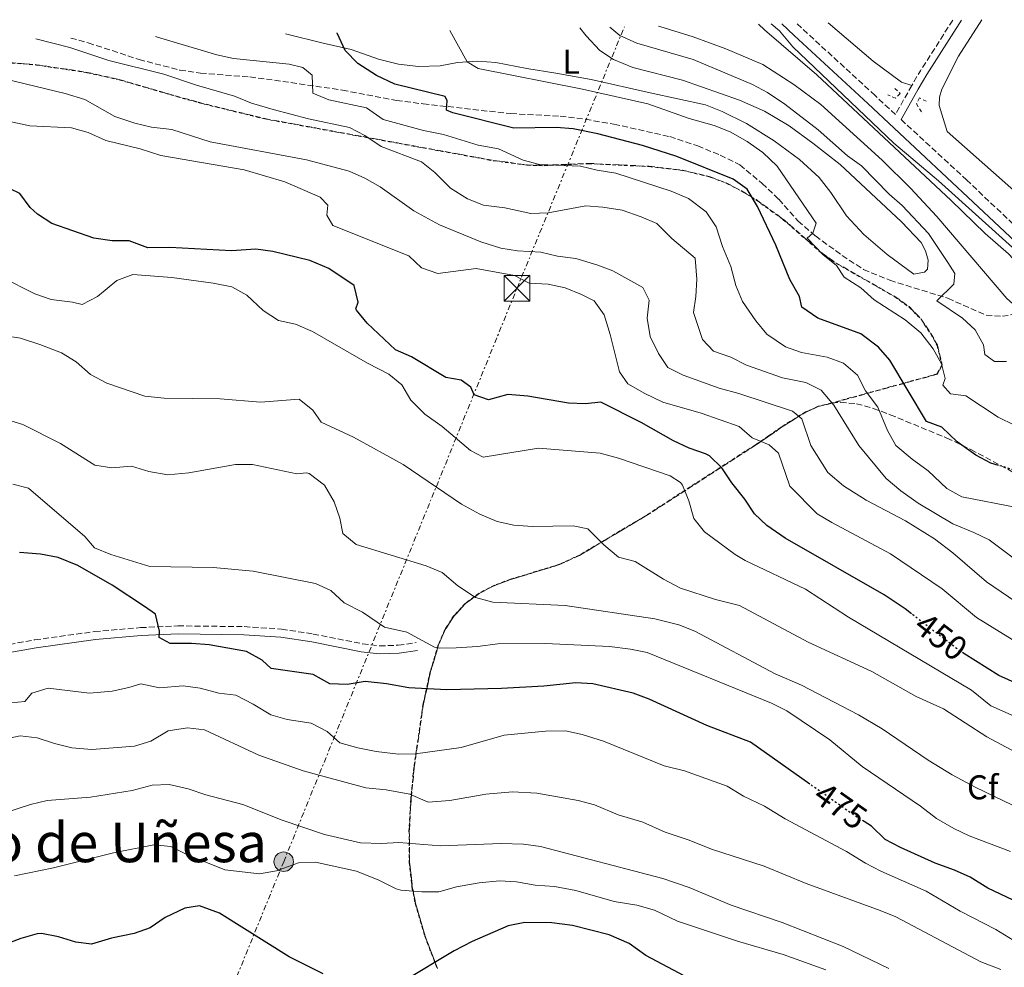
# Model space of a CAD drawing. Units: metres. Extents: x 638472 to 641938, y 4713621 to 4716002.
# Drawn here: x 639962 to 640249, y 4715692 to 4715969 of the extents above; entities that cross this region are included whole.
import ezdxf
from ezdxf.enums import TextEntityAlignment as Align

# ---------------------------------------------------------------- set-up
doc = ezdxf.new("R2010")
doc.units = ezdxf.units.M
doc.header["$MEASUREMENT"] = 0
for name, pattern in [('DGN Style 2', [1.7399219301090239, 1.043953158065414, -0.6959687720436097]), ('DGN Style 3', [2.435890702152634, 1.739921930109024, -0.6959687720436097]), ('DGN Style 5', [1.217945351076317, 0.5219765790327072, -0.6959687720436097]), ('DGN Style 7', [3.4798438602180486, 1.565929737098122, -0.6959687720436097, 0.5219765790327072, -0.6959687720436097])]:
    doc.linetypes.add(name, pattern=pattern)
for name, color, linetype, lineweight in [('Camino', 7, 'DGN Style 3', 0), ('construcción   en construcción', 1, 'Continuous', 0), ('Cota de curva de nivel directora', 7, 'Continuous', 0), ('Curva de nivel directora', 30, 'Continuous', 30), ('Curva de nivel directora no vista', 30, 'DGN Style 5', 30), ('Curva de nivel intermedia', 30, 'Continuous', 0), ('Etiqueta de uso rústico', 92, 'Continuous', 0), ('Etiqueta de zona arbolada', 92, 'Continuous', 0), ('Linea de separación interior de zonas arboladas', 92, 'DGN Style 3', 0), ('Línea de cambio de uso (parcela vista)', 92, 'Continuous', 0), ('Línea eléctrica', 6, 'DGN Style 7', 0), ('Margen derecho', 7, 'Continuous', 0), ('Pontón-alcantarilla (pasos de agua)', 1, 'DGN Style 2', 0), ('Poste tendido eléctrico', 7, 'Continuous', 0), ('Senda', 7, 'DGN Style 3', 0), ('Tela metálica o alambrada', 7, 'DGN Style 2', 0), ('Texto de Área (paraje) menor', 7, 'Continuous', 0), ('Torre eléctrica', 7, 'Continuous', 0), ('Zona arbolada', 92, 'DGN Style 3', 0)]:
    doc.layers.add(name, color=color, linetype=linetype, lineweight=lineweight)
doc.styles.add('Style-Arial', font='arial.ttf')

# ---------------------------------------------------------------- blocks, each defined once
blk = doc.blocks.new('5TME')
at = {"layer": 'construcción   en construcción', "color": 7, "linetype": 'Continuous', "lineweight": 0}
for p, q in [((-0.375, 0.375), (0.375, -0.375)), ((0.3723, 0.3776), (-0.3716, -0.3784))]:
    blk.add_line(p, q, dxfattribs=at)
at = {"layer": 'construcción   en construcción', "color": 7, "linetype": 'Continuous', "lineweight": 0, "flags": 128}
blk.add_lwpolyline([(-0.375, -0.375), (0.375, -0.375), (0.375, 0.375), (-0.375, 0.375), (-0.3716, -0.3784)], dxfattribs=at)
blk = doc.blocks.new('5PELE')
at = {"layer": 'construcción   en construcción', "linetype": 'Continuous', "lineweight": 0}
h = blk.add_hatch(color=9, dxfattribs=at)
edge = h.paths.add_edge_path()
edge.add_arc((-2.000000476837158e-05, 0), 0.2850000000000001, 0, 360)
at = {"layer": 'construcción   en construcción', "color": 252, "linetype": 'Continuous', "lineweight": 0}
blk.add_circle((-2.000000476837158e-05, 0), 0.2850000000000001, dxfattribs=at)

msp = doc.modelspace()

# ---------------------------------------------------------------- linework, layer by layer
at = {"layer": 'Camino', "color": 7, "linetype": 'DGN Style 3', "lineweight": 0, "extrusion": (-0.8042851694389054, 0.4956705631689594, 0.3277744026436449), "elevation": 1822770.010528548, "flags": 128}
msp.add_lwpolyline([(-4350677.592726395, -631960.9375323461), (-4350660.12436704, -631961.8160660424), (-4350655.131089038, -631961.5302779726)], dxfattribs=at)
at = {"layer": 'Camino', "color": 7, "linetype": 'DGN Style 3', "lineweight": 0}
for points in [[(640222.0799999969, 4715949.690000001, 407.8899999999995), (640217.3299999972, 4715941.199999999, 409.5599999999977), (640211.3599999992, 4715946.710000002, 409.5899999999966), (640189.8999999971, 4715966.490000002, 409.8800000000047), (640188.5499999991, 4715967.790000002, 409.8899999999995)], [(639976.5100000009, 4715963.5, 433.9999999999999), (639981.6299999995, 4715962.119999999, 434.0800000000018), (639996.4399999998, 4715957.240000002, 433.7400000000052), (640008.3400000001, 4715954.160000001, 433.2299999999959), (640014.3799999994, 4715953.260000001, 432.8099999999976), (640028.8000000007, 4715952.150000002, 431.7200000000012), (640035.989999997, 4715951.210000001, 431.1900000000024), (640055.8099999984, 4715948.310000002, 428.8500000000058)], [(640218.9699999979, 4715939.690000001, 409.6499999999942), (640238.0399999983, 4715922.12, 409.4700000000012), (640262.6099999996, 4715898.810000001, 409.320000000007), (640286.7199999985, 4715877.650000001, 408.3500000000058), (640295.2600000012, 4715870.900000001, 408.0800000000019), (640303.0799999976, 4715865.840000001, 407.8500000000058), (640316.8599999998, 4715858.180000001, 407.3399999999965), (640359.9400000006, 4715836.75, 406.4700000000013), (640403.769999998, 4715815.090000001, 406.3999999999943), (640417.8000000005, 4715806.7, 406.4100000000035), (640428.600000001, 4715798.730000001, 406.3099999999979), (640442.2199999976, 4715783.750000001, 406.1699999999984), (640467.1199999999, 4715752.900000001, 406.0599999999977), (640486.3700000015, 4715726.880000002, 406.2400000000054), (640494.9299999999, 4715716.850000001, 406.320000000007), (640501.0599999988, 4715708.950000001, 406.2100000000065), (640511.7600000009, 4715694.060000001, 406.2100000000065)], [(639941.7800000008, 4715783.440000001, 477.8099999999978), (639966.01, 4715787.760000002, 477.0500000000029), (639983.4200000021, 4715790.160000003, 476.1900000000023), (639996.8700000013, 4715791.330000001, 475.5099999999947), (640007.8099999981, 4715791.850000001, 474.7599999999949), (640027.1099999987, 4715791.61, 473.779999999999), (640038.0799999969, 4715790.900000001, 473.3999999999942), (640047.2800000012, 4715789.449999999, 472.9100000000035), (640061.6800000003, 4715786.619999999, 471.7799999999988), (640066.6200000001, 4715785.990000002, 471.3000000000029), (640072.140000001, 4715786.199999999, 470.8200000000071), (640077.399999998, 4715786.940000001, 470.3999999999943)]]:
    msp.add_polyline3d(points, dxfattribs=at)
at = {"layer": 'Curva de nivel directora', "color": 30, "linetype": 'Continuous', "lineweight": 30, "flags": 128}
for points, elevation in [([(640247.3700000002, 4715838.720000001), (640245.1699999986, 4715839.369999999), (640240.7400000007, 4715841.680000001), (640235.3299999993, 4715845.580000001), (640230.8200000009, 4715849.890000001), (640226.3499999985, 4715851.52), (640215.6399999995, 4715869.460000002), (640212.4000000008, 4715873.25), (640207.1799999995, 4715877.09), (640194.64, 4715881.690000001), (640189.9299999983, 4715884.940000001), (640189.26, 4715888.050000002), (640186.4999999995, 4715892.980000001), (640182.4099999992, 4715902.980000001), (640176.989999999, 4715914.350000001), (640173.9800000002, 4715919.42), (640169.8999999989, 4715922.33), (640153.4999999994, 4715928.939999999), (640143.4099999998, 4715932.109999999), (640130.3899999999, 4715935.550000002), (640123.1799999991, 4715937), (640118.199999999, 4715937.359999999), (640105.8999999989, 4715937.150000002), (640088.0300000008, 4715941.670000002), (640086.2200000003, 4715942.410000001), (640086.4299999983, 4715945.170000002), (640085.8299999991, 4715946.420000001), (640071.0999999995, 4715950.060000002), (640065.7999999998, 4715952.560000001), (640060.3100000002, 4715956.080000003), (640056.5799999996, 4715959.850000001), (640054.3299999988, 4715964.970000001), (640054.2699999984, 4715965.070000002)], 425), ([(640221.9999999986, 4715795.360000002), (640220.1599999992, 4715796.770000001), (640214.0199999991, 4715800.900000002), (640185.1200000005, 4715817.470000002), (640179.7699999993, 4715821.15), (640176.1199999994, 4715824.560000001), (640173.3700000001, 4715828.890000001), (640169.5099999999, 4715833.58), (640166.5799999996, 4715837.980000001), (640162.9699999997, 4715841.470000001), (640161.85, 4715842.109999999), (640157.1200000005, 4715843.730000001), (640152.519999998, 4715845.9), (640143.0900000001, 4715851.2), (640131.3199999996, 4715857.220000002), (640126.8400000003, 4715856.67), (640121.8400000002, 4715856.859999999), (640109.9299999989, 4715858.930000001), (640104.150000001, 4715859.430000001), (640098.5000000005, 4715857.840000001), (640094.3299999996, 4715859.360000002), (640093.2999999991, 4715861.52), (640090.4800000006, 4715863.570000002), (640085.9799999989, 4715864.390000002), (640075.9599999987, 4715870.460000001), (640071.3600000008, 4715872.460000001), (640063.0899999985, 4715880.199999999), (640059.919999999, 4715884.07), (640059.7200000001, 4715884.460000002), (640060.3899999984, 4715886.380000002), (640059.2499999984, 4715891.220000001), (640051.8599999989, 4715896.260000002), (640046.3099999991, 4715898.57), (640035.4599999995, 4715901.199999999), (640030.4999999995, 4715901.850000001), (640023.4299999997, 4715901.390000002), (640005.4700000001, 4715902.380000002), (639999.0300000004, 4715902.250000002), (639993.5599999987, 4715904.340000002), (639988.5599999987, 4715904.260000001), (639983.1999999987, 4715905.060000001), (639970.9400000009, 4715909.380000002), (639966.7599999988, 4715912.100000001), (639964.6199999999, 4715914.030000002), (639961.6000000001, 4715918.080000001), (639947.3999999999, 4715924.890000002)], 450), ([(640140.7099999996, 4715772.15), (640128.9699999982, 4715774.910000001), (640123.9700000003, 4715775.199999999), (640114.6399999985, 4715774.189999999), (640102.3200000003, 4715773.53), (640086.2999999986, 4715773.150000002), (640075.2500000001, 4715773.76), (640068.6899999998, 4715774.949999999), (640062.4299999991, 4715775.630000001), (640057.1799999987, 4715774.710000002), (640052.1799999987, 4715774.92), (640047.3199999993, 4715777.62), (640035.0100000001, 4715779.350000001), (640032.3599999992, 4715781.850000001), (640027.7999999995, 4715784.359999999), (640016.8799999984, 4715786.330000001), (640011.7300000007, 4715786.699999999), (640005.5500000004, 4715786.680000001), (640002.3299999996, 4715788.4), (640002.3699999999, 4715790.310000001), (640001.279999999, 4715795.210000001), (639998.0699999993, 4715797.529999999), (639988.5699999998, 4715803.760000001), (639978.5199999983, 4715809.460000004), (639972.860000001, 4715811.800000001), (639967.6900000009, 4715812.790000001), (639961.5099999984, 4715813.289999999)], 475), ([(640353.2899999988, 4715690.140000002), (640346.269999998, 4715699.890000002), (640341.5699999997, 4715704.53), (640337.6400000004, 4715709.369999999), (640334.4500000007, 4715713.840000002), (640326.2999999989, 4715726.850000001), (640318.849999999, 4715736.900000002), (640315.369999999, 4715740.500000001), (640290.5400000005, 4715756.42), (640259.8600000005, 4715771.779999999), (640247.4899999987, 4715777.340000001), (640237.3099999997, 4715783.789999999)], 450), ([(640192.3400000001, 4715745.619999999), (640175.0099999985, 4715757.859999999), (640162.25, 4715762.75), (640145.399999999, 4715770.410000003), (640140.7099999996, 4715772.15)], 475), ([(640287.3799999999, 4715686.09), (640275.0399999997, 4715698.080000001), (640271.0900000001, 4715701.15), (640260.759999999, 4715707.480000001), (640244.2599999988, 4715715.210000002), (640239.1699999993, 4715718.41), (640234.5800000007, 4715720.520000001), (640228.8899999997, 4715722.529999999), (640218.7499999988, 4715727.09), (640214.35, 4715729.470000003), (640210.3400000001, 4715733.33), (640208.1600000006, 4715734.7)], 475), ([(640050.2299999995, 4715690.260000001), (640040.2299999993, 4715695.150000001), (640019.9200000004, 4715707.949999999), (640014.1200000001, 4715710.110000002), (640009.7900000005, 4715709.350000001), (640004.0899999987, 4715706.62), (639999.7199999989, 4715703.650000001), (639994.9800000002, 4715702.04), (639988.4400000002, 4715700.609999999), (639982.5799999996, 4715698.840000002), (639977.9699999985, 4715699.470000002), (639972.9100000003, 4715701.01), (639967.9500000002, 4715701.95), (639966.6799999984, 4715701.880000001), (639961.8799999994, 4715700.5), (639956.3200000006, 4715698.41)], 500.0000000000005), ([(640157.2599999988, 4715688.750000002), (640144.4099999989, 4715695.570000002), (640139.5799999986, 4715699.029999999), (640133.7299999992, 4715701.600000001), (640123.0400000005, 4715704.350000001), (640117.0199999989, 4715705.07), (640109.1100000008, 4715705.170000001), (640104.2000000002, 4715704.230000001), (640093.7300000006, 4715699.65), (640088.4499999988, 4715696.890000002), (640073.5999999982, 4715687.960000004)], 500.0000000000005)]:
    msp.add_lwpolyline(points, dxfattribs=dict(at, elevation=elevation))
at = {"layer": 'Curva de nivel directora no vista', "color": 30, "linetype": 'DGN Style 5', "lineweight": 30, "flags": 128}
for points, elevation in [([(640264.8400000003, 4715830.720000002), (640261.5599999991, 4715832.65), (640251.1599999989, 4715837.61), (640247.3700000002, 4715838.720000001)], 425), ([(640237.3099999997, 4715783.789999999), (640235.9100000004, 4715784.67), (640221.9999999986, 4715795.360000002)], 450), ([(640208.1600000006, 4715734.7), (640204.9199999997, 4715736.740000002), (640192.3400000001, 4715745.619999999)], 475)]:
    msp.add_lwpolyline(points, dxfattribs=dict(at, elevation=elevation))
at = {"layer": 'Curva de nivel intermedia', "color": 30, "linetype": 'Continuous', "lineweight": 0, "flags": 128}
for points, elevation in [([(640249.7000000015, 4715869.050000001), (640246.2000000012, 4715869.07), (640243.3800000005, 4715871.06), (640243.0400000006, 4715873.92), (640240.6, 4715878.279999999), (640236.8499999992, 4715881.71), (640229.3600000013, 4715886.739999999), (640234.3300000002, 4715891.59), (640234.650000002, 4715894.76), (640232.6500000015, 4715898), (640226.9400000006, 4715906.42), (640219.2800000008, 4715914.65), (640215.4600000008, 4715917.88), (640207.4100000019, 4715926.180000001), (640203.3600000017, 4715929.099999999), (640194.7100000017, 4715936.680000001), (640185.0100000009, 4715944.159999999), (640179.9600000017, 4715947.579999999), (640175.5700000017, 4715949.99), (640158.2699999993, 4715957.230000001), (640141.8300000017, 4715962.019999999), (640136.8300000017, 4715964.31), (640133.9000000012, 4715966.679999999)], 415), ([(640252.5, 4715901.489999999), (640229.8399999996, 4715921.789999999), (640216.8200000019, 4715932.829999999), (640187.3400000001, 4715960.930000001), (640183.4100000005, 4715965.609999998), (640181.03, 4715967.640000001)], 410.0000000000001), ([(640252.7400000015, 4715826.42), (640236.6900000006, 4715829.49), (640232.3400000008, 4715831.949999998), (640226.8300000011, 4715837.140000001), (640222.1500000006, 4715840.489999999), (640217.4500000001, 4715844.539999999), (640214.9800000002, 4715848.890000002), (640212.1399999993, 4715855.680000001), (640208.5800000009, 4715860.449999999), (640206.2699999998, 4715865.080000001), (640202.100000001, 4715868.519999999), (640197.4200000007, 4715870.329999999), (640189.9100000004, 4715871.649999999), (640185.2200000011, 4715873.349999999), (640179.7200000002, 4715877.05), (640176.5100000005, 4715880.880000001), (640172.6700000004, 4715886.619999999), (640170.6900000002, 4715891.220000001), (640169.2199999993, 4715896.769999999), (640166.7699999996, 4715902.679999999), (640164.9900000005, 4715908.4), (640162.0199999998, 4715912.769999999), (640156.85, 4715916.630000001), (640151.860000001, 4715918.83), (640135.6700000016, 4715924.039999999), (640130.2199999999, 4715924.92), (640125.3600000006, 4715926.09), (640113.4200000003, 4715926.550000001), (640108.5900000001, 4715927.810000001), (640101.4400000019, 4715931.119999999), (640095.5000000009, 4715932.21), (640085.3799999999, 4715935.369999998), (640079.4800000013, 4715936.529999998), (640067.7700000012, 4715939.74), (640062.9000000008, 4715943.09), (640051.8400000011, 4715945.429999999), (640047.2300000021, 4715947.390000002), (640046.9500000004, 4715952.640000001), (640044.2300000002, 4715954.959999999), (640040.2800000008, 4715955.890000001), (640024.0399999998, 4715957.53), (640019.1200000002, 4715958.599999999), (640002.7699999999, 4715963.439999999), (640001.2600000012, 4715963.999999999)], 430), ([(640252.0500000007, 4715850.409999999), (640247.3099999998, 4715852.84), (640237.8799999997, 4715859.059999999), (640233.3800000002, 4715859.619999998), (640231.1699999997, 4715862.159999999), (640231.8100000012, 4715864.090000001), (640230.7500000016, 4715868.409999999), (640228.2800000019, 4715872.75), (640224.6800000009, 4715877.41), (640220.1300000001, 4715881.199999998), (640211.1300000012, 4715887.07), (640207.2199999996, 4715890.539999999), (640202.3600000005, 4715893.67), (640200.1000000006, 4715897.130000001), (640196.0800000017, 4715900.339999998), (640191.530000001, 4715905.090000001), (640193.2300000018, 4715906.55), (640194.1799999997, 4715909.470000002), (640182.7500000012, 4715926.11), (640178.5800000003, 4715930.100000001), (640174.0100000015, 4715933.31), (640169.0100000014, 4715936.099999999), (640164.3800000001, 4715938.019999999), (640157.1100000015, 4715940.009999998), (640145.0500000003, 4715944.28), (640125.9400000018, 4715948.560000001), (640095.5099999999, 4715954.630000001), (640092.2100000007, 4715956.569999998), (640087.1700000003, 4715965.74)], 420.0000000000001), ([(640152.0100000007, 4715904.999999999), (640147.650000002, 4715909.349999999), (640143.07, 4715911.349999999), (640137.4700000008, 4715913.26), (640131.8700000017, 4715914.149999999), (640126.8700000015, 4715914.51), (640115.9000000014, 4715912.489999998), (640110.89, 4715912.319999999), (640103.2600000014, 4715913.92), (640097.0000000007, 4715914.710000001), (640092.3499999992, 4715916.519999999), (640087.3899999993, 4715919.720000001), (640082.8099999995, 4715924.289999999), (640078.870000001, 4715927.399999999), (640067.140000001, 4715931.820000002), (640062.3500000008, 4715935.09), (640057.9000000006, 4715937.4), (640045.8799999999, 4715939.970000001), (640035.6500000015, 4715942.609999998), (640029.3000000014, 4715944.539999999), (640024.3000000013, 4715946.529999998), (640013.1800000013, 4715949.789999999), (640003.7000000019, 4715952.960000001), (639987.5900000008, 4715956.92), (639976.2100000015, 4715960.720000001), (639966.2800000005, 4715963.300000001)], 435.0000000000001), ([(640267.1800000007, 4715788.84), (640243.9000000012, 4715804.699999999), (640234.0900000011, 4715813.159999999), (640228.7600000001, 4715817.270000001), (640220.2400000019, 4715822.51), (640208.7999999999, 4715828.529999998), (640202.1600000014, 4715832.769999999), (640197.5400000013, 4715836.600000001), (640192.6500000008, 4715844.539999999), (640189.9599999996, 4715852.269999999), (640187.2800000019, 4715854.539999999), (640171.5700000008, 4715859.720000001), (640165.850000001, 4715861.29), (640155.3099999998, 4715865.039999999), (640150.8600000017, 4715867.309999999), (640148.0800000012, 4715871.369999998), (640145.6900000018, 4715876.369999998), (640144.770000001, 4715881.689999998), (640145.360000001, 4715886.920000001), (640143.5000000015, 4715890.649999999), (640134.8199999998, 4715895.52), (640130.1600000019, 4715897.320000002), (640123.9400000012, 4715899.109999999), (640118.6100000005, 4715899.810000001), (640113.74, 4715900.989999998), (640106.9699999995, 4715901.329999999), (640102.040000001, 4715902.180000001), (640096.2200000006, 4715903.959999999), (640084.1700000007, 4715908.939999999), (640076.6400000004, 4715913.099999999), (640066.8600000015, 4715920.050000001), (640062.4100000013, 4715922.63), (640057.8200000002, 4715924.619999999), (640045.3099999998, 4715927.939999999), (640017.2400000005, 4715933.16), (640005.9700000007, 4715936.819999998), (640000.0400000007, 4715937.46), (639995.1800000014, 4715938.619999998), (639989.4000000014, 4715940.619999998), (639980.6500000005, 4715945.560000001), (639974.9100000006, 4715947.310000001), (639951.4099999999, 4715952.970000001)], 440), ([(640255.940000002, 4715785.01), (640240.9400000018, 4715794.25), (640230.9600000017, 4715802.67), (640215.8200000006, 4715812.869999999), (640198.7599999995, 4715821.990000002), (640194.4800000014, 4715824.579999999), (640186.4600000015, 4715832.659999999), (640183.1199999999, 4715842.279999999), (640180.4000000019, 4715844.699999998), (640175.440000002, 4715846.800000002), (640171.6500000012, 4715850.099999998), (640160.5900000016, 4715853.939999999), (640149.4100000011, 4715857.220000001), (640144.1400000006, 4715859.699999998), (640139.1699999997, 4715862.49), (640136.730000001, 4715866.06), (640133.9999999995, 4715876.980000001), (640132.2600000006, 4715882.66), (640129.3500000006, 4715886.730000001), (640125.6600000003, 4715888.630000001), (640120.8900000004, 4715890.579999999), (640115.9100000003, 4715891.65), (640110.3899999994, 4715891.939999999), (640106.0500000009, 4715894.149999999), (640094.8700000005, 4715896.230000001), (640083.640000001, 4715894.779999999), (640078.9200000003, 4715896.4), (640075.2600000014, 4715899.88), (640053.0200000012, 4715908.749999999), (640051.2500000009, 4715911.81), (640051.5800000017, 4715914.720000001), (640049.3300000009, 4715917.050000001), (640039.0400000003, 4715921.57), (640027.110000001, 4715924.999999999), (640002.8500000003, 4715929.17), (639996.7599999995, 4715931.139999999), (639986.7900000005, 4715933.640000001), (639981.5700000015, 4715935.949999999), (639976.7600000014, 4715937.330000001), (639964.5500000005, 4715937.84), (639954.51, 4715939.99)], 445), ([(640253.6199999999, 4715810.27), (640244.7000000014, 4715816.939999999), (640240.2100000009, 4715819.140000001), (640234.110000001, 4715821.600000001), (640223.940000001, 4715827.670000001), (640218.9299999997, 4715831.279999998), (640214.6100000015, 4715834.850000001), (640206.6000000006, 4715844.479999999), (640199.2900000014, 4715856.33), (640195.6600000015, 4715860.689999999), (640191.1799999999, 4715862.930000001), (640184.3499999993, 4715864.279999998), (640173.7800000013, 4715867.98), (640169.2599999995, 4715870.349999999), (640164.2300000006, 4715872.07), (640161.0099999995, 4715875.519999999), (640158.3899999999, 4715883.4), (640159.0700000017, 4715888.069999999), (640159.3100000008, 4715893.069999999), (640158.8600000015, 4715899.259999999), (640152.0100000007, 4715904.999999999)], 435.0000000000001), ([(640191.0000000012, 4715802.539999999), (640173.4600000017, 4715810.96), (640170.4800000022, 4715812.65), (640161.5599999994, 4715819.329999999), (640158.4200000013, 4715823.23), (640156.9700000006, 4715828.31), (640155.1199999999, 4715832.930000001), (640154.5400000009, 4715833.75), (640151.5700000003, 4715835.689999998), (640136.4900000019, 4715840.810000001), (640131.1000000006, 4715842.269999999), (640113.1299999997, 4715843.769999999), (640096.8799999999, 4715841.15), (640093.2099999997, 4715843.039999999), (640084.9800000021, 4715850.02), (640079.9200000016, 4715853.659999999), (640075.8500000014, 4715857.789999999), (640073.2100000017, 4715862.210000001), (640069.3400000003, 4715865.389999999), (640063.1900000013, 4715868.529999999), (640047.1300000015, 4715877.789999997), (640042.1700000018, 4715879.92), (640037.1900000017, 4715881.06), (640032.660000001, 4715883.939999999), (640027.8900000011, 4715888.389999999), (640023.5100000001, 4715890.820000002), (640018.13, 4715891.960000001), (640005.9999999999, 4715893.55), (639994.6600000006, 4715894.42), (639989.9800000002, 4715892.699999998), (639984.3099999995, 4715888.009999999), (639979.8200000012, 4715885.699999998), (639977.0099999994, 4715886.399999999), (639970.7500000009, 4715887.119999999), (639966.0500000003, 4715888.81), (639956.3400000007, 4715893.65)], 455), ([(640255.0800000017, 4715753.529999999), (640243.9600000017, 4715759.459999999), (640231.3300000007, 4715767.59), (640223.3399999997, 4715771.23), (640210.4299999994, 4715778.470000001), (640191.8400000016, 4715787.100000001), (640171.7800000008, 4715797.75), (640164.74, 4715799.5), (640154.5499999998, 4715802.829999999), (640149.5499999997, 4715805.470000001), (640141.2900000007, 4715810.67), (640136.4100000013, 4715811.869999997), (640132.1399999999, 4715815.539999999), (640127.5100000009, 4715820.140000001), (640123.1600000013, 4715821.07), (640111.3200000015, 4715820.9), (640105.8699999999, 4715821.220000001), (640101.0000000016, 4715822.359999999), (640095.9700000002, 4715824.420000001), (640090.6300000005, 4715827.429999999), (640073.6100000017, 4715838.96), (640059.0800000008, 4715846.910000001), (640049.6000000014, 4715851.369999998), (640047.1600000006, 4715854.859999999), (640043.2100000011, 4715858.039999997), (640031.8600000008, 4715857.210000001), (640020.1500000006, 4715858.179999999), (640003.8200000004, 4715858.349999999), (639998.1100000017, 4715858.889999999), (639987.060000001, 4715862.74), (639982.3100000012, 4715865.21), (639978.0700000012, 4715868.930000001), (639973.8100000009, 4715871.569999999), (639967.4400000006, 4715873.999999999), (639961.8600000016, 4715875.83), (639949.8000000005, 4715877.75)], 460.0000000000001), ([(640270.2300000016, 4715730.42), (640240.62, 4715744.689999999), (640233.8800000009, 4715748.349999999), (640226.8300000011, 4715752.579999999), (640213.4500000014, 4715761.730000001), (640206.5500000013, 4715765.82), (640189.8700000001, 4715774.48), (640182.1800000012, 4715777.819999999), (640158.7499999999, 4715790.279999998), (640154.1000000006, 4715792.130000001), (640147.0799999998, 4715793.91), (640120.8900000004, 4715797.8), (640099.740000001, 4715798.720000001), (640094.7200000007, 4715800.16), (640089.5599999997, 4715803.499999999), (640084.9800000021, 4715807.449999998), (640080.3200000017, 4715809.4), (640059.8099999995, 4715815.649999999), (640055.9100000013, 4715818.810000001), (640055.1, 4715823.34), (640053.4600000017, 4715828.050000001), (640050.5500000013, 4715832.9), (640046.1400000014, 4715836.359999998), (640045.3800000013, 4715836.58), (640042.5200000004, 4715836.279999998), (640029.5700000019, 4715838.929999999), (640024.5700000018, 4715839.000000001), (640010.9599999996, 4715836.49), (640004.8600000021, 4715835.99), (639999.3000000009, 4715836.939999999), (639994.2300000016, 4715838.48), (639988.5000000005, 4715837.960000001), (639983.5499999997, 4715838.730000001), (639973.5400000004, 4715845.099999998), (639962.5000000009, 4715850.639999999), (639956.4800000016, 4715852.529999998)], 465.0000000000001), ([(639959.5900000007, 4715833.27), (639964.1700000005, 4715832.09), (639980.6300000005, 4715817.980000001), (639983.4700000014, 4715814.680000001), (639988.2400000012, 4715812.689999998), (639999.5900000016, 4715809.140000001), (640018.0899999999, 4715808.859999999), (640029.7700000008, 4715807.779999999), (640047.9200000005, 4715804.25), (640052.4700000014, 4715802.149999999), (640056.3800000007, 4715798.57), (640061.6800000003, 4715795.810000001), (640068.0700000006, 4715791.489999999), (640074.5999999996, 4715790.01), (640082.7600000004, 4715785.640000001), (640084.0400000011, 4715785.329999999), (640089.05, 4715785.470000001), (640095.2599999994, 4715785.789999997), (640101.2400000008, 4715786.609999998), (640115.1100000001, 4715786.720000001), (640133.8099999997, 4715785.800000001), (640139.9699999997, 4715785.079999999), (640144.8600000005, 4715784.050000001), (640181.1100000005, 4715769.27), (640185.600000001, 4715767.059999999), (640198.1900000018, 4715758.569999999), (640207.6100000008, 4715750.720000001), (640224.6600000008, 4715739.199999999), (640229.3200000012, 4715735.569999999), (640234.3800000015, 4715732.7), (640238.8800000009, 4715730.51), (640250.9300000009, 4715725.939999999)], 470), ([(640341.6900000004, 4715691.359999998), (640336.6100000021, 4715694.409999999), (640332.62, 4715697.429999999), (640329.0500000004, 4715701.180000001), (640326.0500000007, 4715707.38), (640319.5000000017, 4715717.179999999), (640316.3700000002, 4715722.579999999), (640313.4199999998, 4715726.649999999), (640310.0100000012, 4715730.3), (640297.3100000009, 4715740.909999999), (640292.1100000018, 4715744.73), (640279.4400000006, 4715750.949999998), (640266.4500000019, 4715759.07), (640245.1999999998, 4715768.470000001), (640239.5400000004, 4715773.020000001), (640203.6299999999, 4715794.42), (640191.0000000012, 4715802.539999999)], 455), ([(640256.7500000013, 4715696.949999998), (640246.6500000005, 4715703.2), (640236.2400000012, 4715708.49), (640226.2900000003, 4715714.329999999), (640213.0100000009, 4715720.179999999), (640208.5899999999, 4715722.51), (640202.9999999997, 4715725.920000001), (640185.0900000014, 4715735.440000001), (640179.0800000011, 4715739.180000001), (640172.9700000001, 4715742.140000002), (640168.2200000002, 4715745.050000002), (640155.690000002, 4715749.460000002), (640149.78, 4715750.960000001), (640132.0199999993, 4715758.199999998), (640125.8099999998, 4715760.099999999), (640120.9300000005, 4715761.189999999), (640115.1300000001, 4715761.130000002), (640103.0500000013, 4715759.909999998), (640090.4900000017, 4715756.350000001), (640077.2000000014, 4715754.460000002), (640072.2000000014, 4715754.369999997), (640065.6800000013, 4715755.17), (640060.3700000005, 4715756.199999998), (640055.0900000011, 4715757.67), (640051.3700000016, 4715761.009999998), (640046.6900000012, 4715763.390000001), (640039.7199999996, 4715764.5), (640034.9000000006, 4715765.81), (640029.7999999999, 4715768.960000001), (640024.6900000003, 4715771.569999999), (640019.7200000016, 4715772.189999999), (640014.29, 4715773.659999999), (640009.3300000001, 4715774.359999999), (640002.4400000013, 4715773.710000001), (639996.9800000007, 4715774.909999999), (639993.4700000016, 4715773.800000001), (639988.5800000011, 4715772.75), (639982.0200000008, 4715772.15), (639969.8600000013, 4715773.669999998), (639965.1000000003, 4715772.17), (639963.110000001, 4715769.779999999), (639959.0000000006, 4715769.359999999)], 480), ([(640150.0999999996, 4715731.619999998), (640143.5100000004, 4715734.539999999), (640136.3399999999, 4715736.640000001), (640129.4600000001, 4715739.550000001), (640124.640000001, 4715740.869999999), (640112.5599999997, 4715743.009999999), (640105.500000001, 4715743.369999998), (640097.7300000016, 4715742.73), (640087.1500000001, 4715740.850000001), (640080.9000000006, 4715740.390000001), (640075.5000000005, 4715742.699999998), (640068.5700000013, 4715743.960000001), (640062.6700000005, 4715744.570000002), (640044.4000000001, 4715749.460000002), (640031.4500000017, 4715754.119999999), (640015.5300000005, 4715761.429999999), (640010.5599999995, 4715762.060000001), (640004.9800000006, 4715761.21), (639999.8799999999, 4715758.179999999), (639995.0800000008, 4715756.739999999), (639982.7000000002, 4715755.730000001), (639976.8100000005, 4715756.189999999), (639971.7099999997, 4715757.439999999), (639966.6900000018, 4715759.100000001), (639961.7000000007, 4715759.75), (639955.6800000013, 4715758.46)], 485), ([(640026.74, 4715739.640000001), (640015.9200000018, 4715742.529999998), (640010.820000001, 4715744.26), (640005.28, 4715745.500000001), (640000.2799999999, 4715745.349999999), (639994.4800000018, 4715743.8), (639982.3100000012, 4715741.859999999), (639969.5700000008, 4715740.789999999), (639964.7000000003, 4715739.640000001), (639953.2200000006, 4715735.999999999)], 490.0000000000001), ([(640215.4100000015, 4715691.789999999), (640202.0000000005, 4715698.210000001), (640184.2500000009, 4715705.16), (640169.310000001, 4715710.240000002), (640157.0399999998, 4715715.429999999), (640149.3799999999, 4715718.01), (640113.6399999993, 4715727.409999999), (640108.6799999995, 4715728.06), (640102.1900000008, 4715728.25), (640084.4400000012, 4715727.59), (640072.2800000019, 4715728.569999999), (640067.2500000005, 4715728.24), (640061.1000000014, 4715728.48), (640050.5500000013, 4715730.859999998), (640038.24, 4715735.140000001), (640026.74, 4715739.640000001)], 490.0000000000001), ([(640248.070000002, 4715691.439999999), (640242.2300000016, 4715693.720000001), (640217.4700000002, 4715706.859999998), (640212.8500000001, 4715708.75), (640191.2900000017, 4715716.630000001), (640179.0099999994, 4715721.67), (640163.6300000015, 4715726.67), (640157.050000001, 4715729.289999999), (640150.0999999996, 4715731.619999998)], 485.0000000000001), ([(640047.980000001, 4715722.850000001), (640042.9900000021, 4715722.599999999), (640036.5400000013, 4715720.289999999), (640031.6100000005, 4715719.460000001), (640021.4600000004, 4715720.619999998), (640010.5800000018, 4715724.98), (640005.7300000016, 4715727.449999999), (640000.7300000014, 4715727.850000001), (639988.9500000019, 4715725.59), (639971.4700000007, 4715721.210000001), (639960.1000000003, 4715718.800000002)], 495), ([(640197.0300000017, 4715691.369999999), (640184.4900000001, 4715695.859999999), (640171.1600000017, 4715699.710000001), (640153.6400000001, 4715705.609999999), (640146.9400000013, 4715708.77), (640141.8000000004, 4715710.240000002), (640135.1700000009, 4715711.359999998), (640123.9800000016, 4715714.539999999), (640117.7800000011, 4715715.699999999), (640112.0700000002, 4715716.130000001), (640106.6900000002, 4715717.08), (640101.6900000002, 4715717.330000001), (640095.7500000012, 4715716.819999998), (640089.1700000009, 4715715.580000001), (640084.0000000009, 4715714.21), (640079.0000000007, 4715714.159999999), (640072.8800000009, 4715714.65), (640071.4900000005, 4715715.02), (640066.4500000002, 4715717.529999999), (640059.9700000006, 4715720.189999999), (640047.980000001, 4715722.850000001)], 495)]:
    msp.add_lwpolyline(points, dxfattribs=dict(at, elevation=elevation))
at = {"layer": 'Linea de separación interior de zonas arboladas', "color": 92, "linetype": 'DGN Style 3', "lineweight": 0}
msp.add_polyline3d([(640083.6200000001, 4715691.75, 504.679999999993), (640079.9500000002, 4715701.220000001, 502.8000000000029), (640077.1799999997, 4715710.850000001, 501.4400000000023), (640076.2300000006, 4715715.630000001, 500.6300000000047), (640075.4400000004, 4715722.890000001, 498.7899999999936), (640075.3600000005, 4715732.100000001, 495.179999999993), (640075.8700000001, 4715741.300000001, 490.9100000000035), (640076.7999999998, 4715750.5, 486.8899999999995), (640079.5, 4715769.109999999, 480.8999999999942), (640081.5800000001, 4715778.529999999, 478.0099999999948), (640083.8899999997, 4715786.27, 475.6100000000006), (640085.8200000003, 4715790.74, 474.1699999999983), (640088.4600000001, 4715794.789999999, 472.7200000000012), (640091.7699999996, 4715798.34, 471.2899999999936), (640095.7599999999, 4715801.310000001, 469.8600000000006), (640100.2699999996, 4715803.630000001, 468.6699999999983), (640104.9500000002, 4715805.380000001, 467.8699999999953), (640119.1900000004, 4715809.730000001, 466.2100000000065), (640125.0700000003, 4715812.430000001, 465.0200000000041), (640144.3899999997, 4715823.930000001, 459.7299999999959), (640176.4600000001, 4715844.630000001, 450.6600000000035), (640180.3499999996, 4715847.25, 448.75), (640184.0099999999, 4715849.83, 445.7100000000065), (640191.0999999996, 4715854.27, 438.4499999999971), (640194.79, 4715855.869999999, 435.3500000000058), (640198.7400000002, 4715856.869999999, 433.3399999999965)], dxfattribs=at)
at = {"layer": 'Línea de cambio de uso (parcela vista)', "color": 92, "linetype": 'Continuous', "lineweight": 0}
for points in [[(640177.3300000001, 4715967.560000001, 411.070000000007), (640179.04, 4715965.92, 411.0399999999936), (640194.3099999997, 4715952.77, 411.1300000000047), (640233.5499999998, 4715916.060000001, 411.1000000000058), (640243.4900000002, 4715906.41, 411.070000000007), (640250.29, 4715900.529999999, 411.070000000007), (640254.5800000001, 4715895.91, 410.9499999999971), (640256, 4715893.310000001, 410.8600000000006), (640256.2400000002, 4715889.59, 410.8000000000029), (640255.4400000004, 4715887.689999999, 410.8899999999995), (640253.3499999996, 4715885.59, 411.2200000000012), (640251.4600000001, 4715886.02, 411.3600000000006), (640249.8300000001, 4715887.430000001, 411.4499999999971), (640229.3899999997, 4715911.4, 411.4799999999959), (640221.6900000004, 4715919.699999999, 411.3000000000029), (640213.4299999997, 4715927.859999999, 411.4199999999983), (640195.54, 4715944.100000001, 411.4199999999983), (640187.6799999997, 4715949.91, 411.3600000000006), (640178.6299999999, 4715955.76, 411.4199999999983), (640167.8099999997, 4715960.34, 411.4799999999959), (640158.2000000002, 4715963.869999999, 411.75), (640148.54, 4715966.859999999, 411.9199999999983), (640148.1600000003, 4715966.970000001, 411.9499999999971)], [(640197.6399999997, 4715967.970000001, 407.9100000000035), (640210.79, 4715956.720000001, 407.6399999999995), (640219.04, 4715950.630000001, 407.8699999999953), (640222.0800000001, 4715949.689999999, 407.8899999999995)], [(640242.54, 4715968.880000001, 406.8800000000047), (640235.7100000001, 4715958.25, 407.1199999999953), (640230.8399999999, 4715948.609999999, 407.2299999999959), (640230.1900000004, 4715946.26, 407.2899999999936), (640230.04, 4715943.82, 407.2899999999936), (640232.4000000004, 4715936.220000001, 407.320000000007), (640259.5099999999, 4715912.300000001, 407.3500000000058)], [(640039.2199999997, 4715964.77, 426.0599999999977), (640050.2300000006, 4715962.060000001, 426.25), (640058.3499999996, 4715960.16, 424.8899999999995), (640066.3499999996, 4715957.380000001, 423.25), (640072.25, 4715955.859999999, 422.4499999999971), (640078.0599999997, 4715955.16, 421.8300000000018), (640084.3499999996, 4715955.439999999, 421.1900000000023), (640089.3899999997, 4715956.34, 420.5099999999948), (640095.3200000003, 4715956.75, 419.9799999999959), (640100.6100000005, 4715956.359999999, 419.7700000000041), (640109.6900000004, 4715954.609999999, 419.070000000007), (640118.1699999999, 4715953.310000001, 418.7700000000041), (640128.5, 4715951.390000001, 418.7100000000065), (640145.7000000002, 4715947.550000001, 418.8600000000006), (640161.7999999998, 4715943.970000001, 418.3600000000006), (640166.7000000002, 4715942.109999999, 418.2400000000052), (640173.7800000003, 4715938.58, 417.9799999999959), (640181.9000000004, 4715933.51, 417.5099999999948), (640189.29, 4715928.01, 417.2700000000041), (640195.0199999996, 4715922.800000001, 417.0399999999936), (640198.4900000002, 4715918.4, 416.8600000000006), (640203.0499999998, 4715911.57, 416.7100000000065), (640208.0499999998, 4715906.119999999, 416.3600000000006), (640214.8499999996, 4715900.289999999, 416.070000000007), (640222.7000000002, 4715894.57, 416.070000000007), (640225.7699999996, 4715895.16, 415.8899999999995), (640226.6799999997, 4715896.01, 415.8000000000029), (640226.9100000003, 4715898.67, 415.8000000000029), (640226.0899999999, 4715901.33, 415.8000000000029), (640224.8600000005, 4715903.789999999, 415.8000000000029), (640219.1200000001, 4715909.869999999, 415.9199999999983), (640201.1299999999, 4715926.57, 416.679999999993), (640193.2199999997, 4715932.850000001, 417.1300000000047), (640186.2999999998, 4715937.890000001, 417.5099999999948), (640179.0599999997, 4715942.199999999, 417.6000000000058), (640171.7999999998, 4715945.359999999, 418.0099999999948), (640155.1200000001, 4715951.230000001, 418.6000000000058), (640140.6299999999, 4715954.880000001, 418.4799999999959), (640135.0300000003, 4715957.279999999, 418.3300000000018), (640130.9900000002, 4715959.84, 418.070000000007), (640126.9800000006, 4715964.15, 417.7700000000041), (640125.1399999997, 4715966.51, 415.929999999993)]]:
    msp.add_polyline3d(points, dxfattribs=at)
at = {"layer": 'Línea eléctrica', "color": 6, "linetype": 'DGN Style 7', "lineweight": 0}
msp.add_polyline3d([(638500.140000001, 4714537.230000001, 421.4700000000012), (638612.0799999987, 4714618.970000001, 435.6000000000058), (638653.0964682711, 4714649.230070055, 433.0862000000052), (638785.2000000002, 4714746.689999999, 424.9900000000052), (638981.2600000014, 4714891.940000001, 419.0800000000018), (639093.2399999994, 4714973.770000001, 425.0099999999948), (639260.4400000023, 4715097.190000001, 430.2200000000012), (639378.3599999992, 4715183.49, 437.8300000000018), (639517.143031671, 4715285.773919835, 442.0345999999991), (639558.2500000009, 4715316.07, 443.2799999999989), (639731.7399999991, 4715444.040000001, 469.1499999999942), (639922.2800000014, 4715584.380000002, 510.6999999999971), (640007.9299999991, 4715647.57, 513.7400000000052), (640038.6800000007, 4715722.970000002, 494.3300000000018), (640106.8099999991, 4715890.460000001, 445.3999999999942), (640138.1499999985, 4715966.77, 414.6199999999953)], dxfattribs=at)
at = {"layer": 'Margen derecho', "color": 7, "linetype": 'Continuous', "lineweight": 0}
for points in [[(640263.0299999999, 4715893.960000002, 409.2100000000065), (640209.2600000004, 4715944.430000001, 409.5899999999966), (640187.7800000003, 4715964.230000001, 409.8800000000047), (640184.1599999992, 4715967.7, 409.9199999999984)], [(640218.9699999979, 4715939.690000001, 409.6499999999942), (640223.9499999977, 4715948.609999999, 407.8899999999995), (640226.4600000001, 4715952.86, 407.6199999999953), (640236.6399999991, 4715968.76, 407.199999999997)], [(639942.0899999992, 4715781.109999999, 477.8099999999978), (639966.379999999, 4715785.440000001, 477.0500000000029), (639983.6799999992, 4715787.820000002, 476.1900000000023), (639997.0299999999, 4715788.99, 475.5099999999947), (640007.8500000006, 4715789.5, 474.7599999999949), (640027.0199999993, 4715789.260000001, 473.779999999999), (640037.8199999997, 4715788.560000001, 473.3999999999942), (640046.87, 4715787.140000002, 472.9100000000035), (640061.3000000003, 4715784.300000001, 471.7799999999988), (640066.5199999994, 4715783.630000001, 471.3000000000029), (640072.350000001, 4715783.860000002, 470.8200000000071), (640077.7299999989, 4715784.609999999, 470.3999999999943)]]:
    msp.add_polyline3d(points, dxfattribs=at)
at = {"layer": 'Pontón-alcantarilla (pasos de agua)', "color": 1, "linetype": 'DGN Style 2', "lineweight": 0}
for points in [[(640217.1500000004, 4715948.810000001, 407.429999999993), (640218.6699999999, 4715947.34, 408.2299999999959), (640217.3099999997, 4715945.939999999, 408.2299999999959), (640215.1100000005, 4715946.939999999, 407.5500000000029)], [(640226.29, 4715945.039999999, 407.0899999999965), (640224.3200000003, 4715946.039999999, 408.1199999999953), (640223.4199999999, 4715944.310000001, 408.3500000000058), (640225.3099999997, 4715941.350000001, 408.3500000000058)]]:
    msp.add_polyline3d(points, dxfattribs=at)
at = {"layer": 'Senda', "color": 7, "linetype": 'DGN Style 3', "lineweight": 0}
msp.add_polyline3d([(640055.8099999984, 4715948.310000002, 428.8500000000058), (640071.6200000001, 4715945.279999999, 426.1999999999972), (640079.4099999998, 4715944.290000001, 425.5599999999977), (640105.0100000015, 4715941.440000001, 424.050000000003), (640119.4100000006, 4715940.690000001, 423.7899999999936), (640126.7799999999, 4715939.78, 423.5299999999989), (640135.1200000016, 4715938.390000002, 423.320000000007), (640151.3999999983, 4715934.720000003, 423.0200000000041), (640159.5799999969, 4715931.990000002, 422.9100000000035), (640166.1499999982, 4715929.330000001, 422.6699999999983), (640171.8900000004, 4715926.470000003, 422.4400000000024), (640178.4100000004, 4715921.050000002, 421.9700000000012), (640183.2499999995, 4715916.430000001, 421.5500000000029), (640188.86, 4715910.07, 420.6999999999973), (640193.9400000004, 4715905.730000002, 419.9900000000054), (640201.7899999982, 4715900.01, 418.820000000007), (640208.0100000009, 4715895.920000002, 417.9400000000024), (640215.690000001, 4715892.770000001, 416.9100000000035), (640232.6400000004, 4715887.500000002, 414.6999999999972), (640243.8299999975, 4715882.600000001, 412.6399999999995), (640248.5300000003, 4715882.26, 411.9299999999931), (640251.6900000008, 4715882.760000001, 411.4299999999931), (640257.8299999987, 4715887.41, 410.6699999999984), (640263.0299999999, 4715893.960000002, 409.2100000000065)], dxfattribs=at)
at = {"layer": 'Tela metálica o alambrada', "color": 7, "linetype": 'DGN Style 2', "lineweight": 0}
msp.add_polyline3d([(639953.9500000002, 4715956.630000001, 437.2599999999948), (639966.4800000006, 4715955.640000001, 437.2700000000041), (639981.3200000003, 4715953.4, 437.2799999999989), (639990.6299999999, 4715951.300000001, 437.2599999999948), (640013.7100000001, 4715944.65, 437.1499999999942), (640033.1399999997, 4715939.890000001, 436.7899999999936), (640099.9299999997, 4715927.67, 433.5899999999965), (640109.7999999998, 4715926.380000001, 432.9100000000035), (640114.7400000002, 4715926.230000001, 432.2400000000052), (640127.6399999997, 4715926.82, 429.8500000000058), (640145.2999999998, 4715925.970000001, 427.9700000000012), (640155.1500000004, 4715924.859999999, 427), (640163.1600000003, 4715922.930000001, 426.320000000007), (640167.8600000005, 4715921.119999999, 426.0899999999965), (640172.3099999997, 4715918.850000001, 426.0200000000041), (640176.5700000003, 4715916.25, 426.0200000000041), (640184.4600000001, 4715910.57, 425.8600000000006), (640195.8200000003, 4715900.619999999, 424.9199999999983), (640199.8600000005, 4715897.789999999, 424.4700000000012), (640217.0999999996, 4715887.949999999, 422.3099999999977), (640221.2400000002, 4715884.99, 421.8600000000006), (640224.7800000003, 4715881.390000001, 421.5599999999977), (640227.5700000003, 4715877.210000001, 421.3800000000047), (640229.4699999997, 4715873.75, 421.2700000000041), (640230.8899999997, 4715868.01, 420.9700000000012), (640229.4299999997, 4715865.42, 421.5), (640198.7100000001, 4715856.960000001, 433.320000000007), (640194.75, 4715855.960000001, 435.3399999999965), (640191.0499999998, 4715854.350000001, 438.4400000000023), (640183.9500000002, 4715849.91, 445.6999999999971), (640180.29, 4715847.33, 448.7400000000052), (640176.4000000004, 4715844.710000001, 450.6499999999942), (640144.3399999999, 4715824.01, 459.7200000000012), (640125.0199999996, 4715812.52, 465.0099999999948), (640119.1500000004, 4715809.82, 466.1900000000023), (640104.9199999999, 4715805.470000001, 467.8500000000058), (640100.2300000006, 4715803.720000001, 468.6600000000035), (640095.7100000001, 4715801.390000001, 469.8500000000058), (640091.7000000002, 4715798.41, 471.2899999999936), (640088.3799999999, 4715794.850000001, 472.7200000000012), (640085.7300000006, 4715790.789999999, 474.179999999993), (640083.7999999998, 4715786.310000001, 475.6199999999953), (640081.4800000006, 4715778.560000001, 478.0200000000041), (640079.4000000004, 4715769.130000001, 480.9100000000035), (640076.7000000002, 4715750.52, 486.9100000000035), (640075.7699999996, 4715741.310000001, 490.929999999993), (640075.2599999999, 4715732.109999999, 495.1999999999971), (640075.3399999999, 4715722.890000001, 498.8099999999977), (640076.1299999999, 4715715.619999999, 500.6499999999942), (640077.0800000001, 4715710.83, 501.4600000000065), (640079.8600000005, 4715701.189999999, 502.8300000000018), (640083.5300000003, 4715691.720000001, 504.7100000000065)], dxfattribs=at)
at = {"layer": 'Zona arbolada', "color": 92, "linetype": 'DGN Style 3', "lineweight": 0}
for points in [[(639953.9500000002, 4715956.730000001, 437.2599999999948), (639966.4900000002, 4715955.74, 437.2700000000041), (639981.3399999999, 4715953.5, 437.2799999999989), (639990.6500000004, 4715951.4, 437.2599999999948), (640013.7400000002, 4715944.75, 437.1499999999942), (640033.1600000003, 4715939.99, 436.7899999999936), (640099.9500000002, 4715927.77, 433.5899999999965), (640109.8099999997, 4715926.480000001, 432.9100000000035), (640114.7400000002, 4715926.33, 432.2400000000052), (640127.6399999997, 4715926.92, 429.8500000000058), (640145.3099999997, 4715926.07, 427.9700000000012), (640155.1699999999, 4715924.960000001, 427), (640163.1900000004, 4715923.029999999, 426.320000000007), (640167.9000000004, 4715921.210000001, 426.0800000000018), (640172.3600000005, 4715918.939999999, 426.0099999999948), (640176.6299999999, 4715916.33, 426.0099999999948), (640184.5199999996, 4715910.65, 425.8500000000058), (640195.8799999999, 4715900.699999999, 424.9100000000035), (640199.9100000003, 4715897.869999999, 424.4600000000065), (640217.1500000004, 4715888.029999999, 422.3000000000029), (640221.2999999998, 4715885.07, 421.8500000000058), (640224.8600000005, 4715881.449999999, 421.5500000000029), (640227.6600000003, 4715877.26, 421.3699999999953), (640229.5599999997, 4715873.789999999, 421.2599999999948), (640231, 4715868, 420.9600000000065), (640229.5, 4715865.33, 421.5), (640198.7400000002, 4715856.869999999, 433.3399999999965), (640194.79, 4715855.869999999, 435.3500000000058), (640191.0999999996, 4715854.27, 438.4499999999971), (640184.0099999999, 4715849.83, 445.7100000000065), (640180.3499999996, 4715847.25, 448.75), (640176.4600000001, 4715844.630000001, 450.6600000000035), (640144.3899999997, 4715823.930000001, 459.7299999999959), (640125.0700000003, 4715812.430000001, 465.0200000000041), (640119.1900000004, 4715809.730000001, 466.2100000000065), (640104.9500000002, 4715805.380000001, 467.8699999999953), (640100.2699999996, 4715803.630000001, 468.6699999999983), (640095.7599999999, 4715801.310000001, 469.8600000000006), (640091.7699999996, 4715798.34, 471.2899999999936), (640088.4600000001, 4715794.789999999, 472.7200000000012), (640085.8200000003, 4715790.74, 474.1699999999983), (640083.8899999997, 4715786.27, 475.6100000000006), (640081.5800000001, 4715778.529999999, 478.0099999999948), (640079.5, 4715769.109999999, 480.8999999999942), (640076.7999999998, 4715750.5, 486.8899999999995), (640075.8700000001, 4715741.300000001, 490.9100000000035), (640075.3600000005, 4715732.100000001, 495.179999999993), (640075.4400000004, 4715722.890000001, 498.7899999999936), (640076.2300000006, 4715715.630000001, 500.6300000000047), (640077.1799999997, 4715710.850000001, 501.4400000000023), (640079.9500000002, 4715701.220000001, 502.8000000000029), (640083.6200000001, 4715691.75, 504.679999999993)], [(639953.9500000002, 4715956.730000001, 437.2599999999948), (639966.4900000002, 4715955.74, 437.2700000000041), (639981.3399999999, 4715953.5, 437.2799999999989), (639990.6500000004, 4715951.4, 437.2599999999948), (640013.7400000002, 4715944.75, 437.1499999999942), (640033.1600000003, 4715939.99, 436.7899999999936), (640099.9500000002, 4715927.77, 433.5899999999965), (640109.8099999997, 4715926.480000001, 432.9100000000035), (640114.7400000002, 4715926.33, 432.2400000000052), (640127.6399999997, 4715926.92, 429.8500000000058), (640145.3099999997, 4715926.07, 427.9700000000012), (640155.1699999999, 4715924.960000001, 427), (640163.1900000004, 4715923.029999999, 426.320000000007), (640167.9000000004, 4715921.210000001, 426.0800000000018), (640172.3600000005, 4715918.939999999, 426.0099999999948), (640176.6299999999, 4715916.33, 426.0099999999948), (640184.5199999996, 4715910.65, 425.8500000000058), (640195.8799999999, 4715900.699999999, 424.9100000000035), (640199.9100000003, 4715897.869999999, 424.4600000000065), (640217.1500000004, 4715888.029999999, 422.3000000000029), (640221.2999999998, 4715885.07, 421.8500000000058), (640224.8600000005, 4715881.449999999, 421.5500000000029), (640227.6600000003, 4715877.26, 421.3699999999953), (640229.5599999997, 4715873.789999999, 421.2599999999948), (640231, 4715868, 420.9600000000065), (640229.5, 4715865.33, 421.5), (640198.7400000002, 4715856.869999999, 433.3399999999965)], [(640083.6200000001, 4715691.75, 504.679999999993), (640079.9500000002, 4715701.220000001, 502.8000000000029), (640077.1799999997, 4715710.850000001, 501.4400000000023), (640076.2300000006, 4715715.630000001, 500.6300000000047), (640075.4400000004, 4715722.890000001, 498.7899999999936), (640075.3600000005, 4715732.100000001, 495.179999999993), (640075.8700000001, 4715741.300000001, 490.9100000000035), (640076.7999999998, 4715750.5, 486.8899999999995), (640079.5, 4715769.109999999, 480.8999999999942), (640081.5800000001, 4715778.529999999, 478.0099999999948), (640083.8899999997, 4715786.27, 475.6100000000006), (640085.8200000003, 4715790.74, 474.1699999999983), (640088.4600000001, 4715794.789999999, 472.7200000000012), (640091.7699999996, 4715798.34, 471.2899999999936), (640095.7599999999, 4715801.310000001, 469.8600000000006), (640100.2699999996, 4715803.630000001, 468.6699999999983), (640104.9500000002, 4715805.380000001, 467.8699999999953), (640119.1900000004, 4715809.730000001, 466.2100000000065), (640125.0700000003, 4715812.430000001, 465.0200000000041), (640144.3899999997, 4715823.930000001, 459.7299999999959), (640176.4600000001, 4715844.630000001, 450.6600000000035), (640180.3499999996, 4715847.25, 448.75), (640184.0099999999, 4715849.83, 445.7100000000065), (640191.0999999996, 4715854.27, 438.4499999999971), (640194.79, 4715855.869999999, 435.3500000000058), (640198.7400000002, 4715856.869999999, 433.3399999999965), (640201.2800000003, 4715857.130000001, 432.8999999999942), (640205.9100000003, 4715856.710000001, 432.9199999999983), (640210.8499999996, 4715855.359999999, 433.1900000000023), (640215.79, 4715853.51, 433.4499999999971), (640232.3300000001, 4715846.689999999, 433.3600000000006), (640239.3700000001, 4715843.34, 433.25), (640269.5800000001, 4715827.050000001, 432.3099999999977)], [(640198.7400000002, 4715856.869999999, 433.3399999999965), (640201.2800000003, 4715857.130000001, 432.8999999999942), (640205.9100000003, 4715856.710000001, 432.9199999999983), (640210.8499999996, 4715855.359999999, 433.1900000000023), (640215.79, 4715853.51, 433.4499999999971), (640232.3300000001, 4715846.689999999, 433.3600000000006), (640239.3700000001, 4715843.34, 433.25), (640269.5800000001, 4715827.050000001, 432.3099999999977), (640309.5999999996, 4715806.67, 429.4799999999959), (640339.6900000004, 4715790.430000001, 428.3500000000058), (640348.0099999999, 4715784.730000001, 428.0800000000018), (640351.7999999998, 4715781.460000001, 427.9900000000052), (640355.2400000002, 4715777.83, 427.9499999999971), (640388.1900000004, 4715735.960000001, 427.9499999999971), (640391.7999999998, 4715730.82, 427.9499999999971), (640404.6299999999, 4715710.02, 427.9499999999971), (640409.1500000004, 4715701.619999999, 428.0299999999989), (640413.0099999999, 4715692.390000001, 428.3000000000029), (640415.1900000004, 4715686.189999999, 428.2599999999948)]]:
    msp.add_polyline3d(points, dxfattribs=at)

# ---------------------------------------------------------------- block references
at = {"layer": 'Poste tendido eléctrico', "color": 7, "linetype": 'Continuous', "lineweight": 0, "xscale": 10, "yscale": 10, "zscale": 10}
msp.add_blockref('5PELE', (640038.6800000007, 4715722.970000002, 494.3300000000018), dxfattribs=at)
at = {"layer": 'Torre eléctrica', "color": 7, "linetype": 'Continuous', "lineweight": 0, "xscale": 10, "yscale": 10, "zscale": 10}
msp.add_blockref('5TME', (640106.8099999991, 4715890.460000001, 445.3999999999942), dxfattribs=at)

# ---------------------------------------------------------------- texts
at = {"layer": 'Cota de curva de nivel directora', "color": 7, "linetype": 'Continuous', "lineweight": 0, "style": 'Style-Arial'}
for s, rotation, p in [('450', 322.46659, (640230.6127061995, 4715788.737689819, 450)), ('475', 324.77338, (640201.3052692757, 4715739.298454824, 475))]:
    msp.add_text(s, height=7.000000000000002, rotation=rotation, dxfattribs=at).set_placement(p, align=Align.MIDDLE_CENTER)
at = {"layer": 'Etiqueta de uso rústico', "color": 92, "linetype": 'Continuous', "lineweight": 0, "style": 'Style-Arial'}
msp.add_text('L', height=7.000000000000002, dxfattribs=at).set_placement((640122.6214203796, 4715956.580010001, 418.4600000000065), align=Align.MIDDLE_CENTER)
at = {"layer": 'Etiqueta de zona arbolada', "color": 92, "linetype": 'Continuous', "lineweight": 0, "style": 'Style-Arial'}
msp.add_text('Cf', height=7.000000000000002, dxfattribs=at).set_placement((640242.799496242, 4715744.69001, 465), align=Align.MIDDLE_CENTER)
at = {"layer": 'Texto de Área (paraje) menor', "color": 7, "linetype": 'Continuous', "lineweight": 0, "style": 'Style-Arial'}
msp.add_text('Paco de Uñesa', height=11.5, dxfattribs=at).set_placement((639980.0410214161, 4715728.57001, 492.1499999999942), align=Align.MIDDLE_CENTER)

doc.saveas('drawing.dxf')
